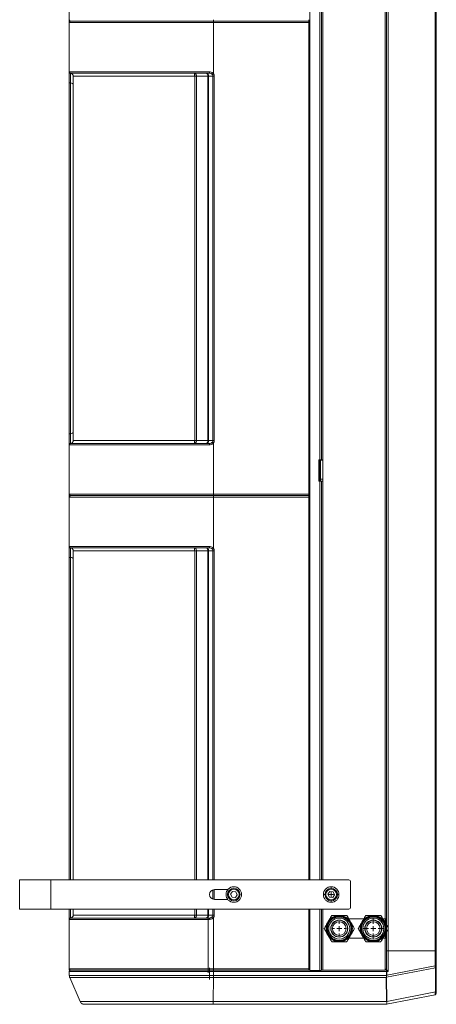
# Model space of a CAD drawing. Units: millimetres. Extents: x -4129 to 28288, y -4570 to 7108.
# Drawn here: x 24603 to 24817, y 782 to 1287 of the extents above; entities that cross this region are included whole.
import ezdxf

# ---------------------------------------------------------------- set-up
doc = ezdxf.new("R2010")
doc.units = ezdxf.units.MM
doc.linetypes.add('CENTERX2', pattern=[20.32, 12.7, -2.54, 2.54, -2.54])
doc.layers.add('Flowair', color=1, linetype='Continuous')

# ---------------------------------------------------------------- blocks, each defined once
blk = doc.blocks.new('SW_CENTERMARKSYMBOL_2')
at = {"color": 0, "linetype": 'Continuous', "lineweight": 0}
for p, q in [((0, 2.5), (0, 5.5)), ((-2.5, 0), (-5.5, 0)), ((0, 0), (-1.25, 0)), ((0, 0), (0, 1.25)), ((0, 0), (0, -1.25)), ((0, 0), (1.25, 0)), ((2.5, 0), (5.5, 0)), ((0, -2.5), (0, -5.5))]:
    blk.add_line(p, q, dxfattribs=at)
blk = doc.blocks.new('SW_CENTERMARKSYMBOL_1')
at = {"color": 0, "linetype": 'Continuous', "lineweight": 0}
for p, q in [((-2.5, 0), (-3.75, 0)), ((0, 0), (-1.25, 0)), ((0, 2.5), (0, 3.75)), ((0, 0), (0, 1.25)), ((0, 0), (0, -1.25)), ((0, 0), (1.25, 0)), ((2.5, 0), (3.75, 0)), ((0, -2.5), (0, -3.75))]:
    blk.add_line(p, q, dxfattribs=at)
blk = doc.blocks.new('SW_CENTERMARKSYMBOL_0')
at = {"color": 0, "linetype": 'Continuous', "lineweight": 0}
for p, q in [((-2.5, 0), (-3.75, 0)), ((0, 0), (-1.25, 0)), ((0, 2.5), (0, 3.75)), ((0, 0), (0, 1.25)), ((0, 0), (0, -1.25)), ((0, 0), (1.25, 0)), ((2.5, 0), (3.75, 0)), ((0, -2.5), (0, -3.75))]:
    blk.add_line(p, q, dxfattribs=at)
blk = doc.blocks.new('ELIS T-W-150')
at = {"layer": 'Flowair', "linetype": 'Continuous', "lineweight": 15}
for p, q in [((35584.67, 1536.16), (35587.67, 1536.16)), ((35584.67, 1532.96), (35584.67, 1536.16)), ((35587.67, 1536.16), (35587.67, 1532.96)), ((35584.67, 1532.96), (35584.67, 1502.36)), ((35584.67, 1532.96), (35587.67, 1532.96)), ((35587.67, 1502.36), (35587.67, 1532.96)), ((35577.66, 1531.02), (35575.19, 1529.96)), ((35577.66, 1531.02), (35577.66, 1516.26)), ((35578.25, 1531.06), (35577.85, 1531.06)), ((35577.85, 1516.26), (35577.85, 1531.06)), ((35578.25, 1531.06), (35578.25, 1516.26)), ((35578.39, 1530.96), (35578.39, 1531.06)), ((35578.39, 1531.06), (35584.67, 1531.06)), ((35578.39, 1530.92), (35578.39, 1530.96)), ((35578.39, 1530.96), (35578.4, 1530.96)), ((35578.39, 1516.26), (35578.39, 1530.92)), ((35578.53, 1531.06), (35583.61, 1531.06)), ((35578.53, 1531.06), (35578.53, 1516.26)), ((35583.61, 1531.06), (35584.67, 1531.06)), ((35583.61, 1531.05), (35583.61, 1531.06)), ((35583.61, 1531.06), (35583.61, 1531.06)), ((35583.61, 1516.67), (35583.61, 1531.05)), ((35584.67, 1530.93), (35583.75, 1530.93)), ((35583.75, 1530.93), (35583.75, 1530.93)), ((35583.75, 1530.93), (35583.75, 1530.91)), ((35583.75, 1530.91), (35583.75, 1516.67)), ((35584.67, 1530.66), (35584.05, 1530.66)), ((35584.05, 1530.66), (35584.05, 1518.18)), ((35587.67, 1531.06), (35713.37, 1531.06)), ((35587.67, 1531.06), (35620.84, 1531.06)), ((35620.78, 1530.93), (35587.67, 1530.93)), ((35621.48, 1530.66), (35587.67, 1530.66)), ((35621.78, 1530.93), (35620.78, 1530.93)), ((35620.84, 1531.06), (35621.92, 1531.06)), ((35621.48, 1518.18), (35621.48, 1530.66)), ((35621.78, 1530.93), (35621.78, 1530.93)), ((35621.78, 1530.91), (35621.78, 1530.93)), ((35621.78, 1516.67), (35621.78, 1530.91)), ((35621.92, 1531.06), (35627, 1531.06)), ((35621.92, 1531.06), (35621.92, 1531.06)), ((35621.92, 1531.06), (35621.92, 1531.05)), ((35621.92, 1531.05), (35621.92, 1516.67)), ((35627, 1516.26), (35627, 1531.06)), ((35627.14, 1530.96), (35627.15, 1530.96)), ((35627.14, 1516.26), (35627.14, 1530.92)), ((35627.28, 1531.06), (35632.36, 1531.06)), ((35627.28, 1531.06), (35627.28, 1516.26)), ((35632.36, 1531.06), (35633.44, 1531.06)), ((35632.36, 1531.05), (35632.36, 1531.06)), ((35632.36, 1531.06), (35632.36, 1531.06)), ((35632.36, 1516.67), (35632.36, 1531.05)), ((35633.5, 1530.93), (35632.5, 1530.93)), ((35632.5, 1530.93), (35632.5, 1530.93)), ((35632.5, 1530.93), (35632.5, 1530.91)), ((35632.5, 1530.91), (35632.5, 1516.67)), ((35670.23, 1530.66), (35632.8, 1530.66)), ((35632.8, 1530.66), (35632.8, 1518.18)), ((35633.44, 1531.06), (35669.59, 1531.06)), ((35669.53, 1530.93), (35633.5, 1530.93)), ((35670.53, 1530.93), (35669.53, 1530.93)), ((35669.59, 1531.06), (35670.67, 1531.06)), ((35670.23, 1518.18), (35670.23, 1530.66)), ((35670.53, 1530.93), (35670.53, 1530.93)), ((35670.53, 1530.91), (35670.53, 1530.93)), ((35670.53, 1516.67), (35670.53, 1530.91)), ((35670.67, 1531.06), (35675.75, 1531.06)), ((35670.67, 1531.06), (35670.67, 1531.06)), ((35670.67, 1531.06), (35670.67, 1531.05)), ((35670.67, 1531.05), (35670.67, 1516.67)), ((35675.75, 1516.26), (35675.75, 1531.06)), ((35675.89, 1530.96), (35675.9, 1530.96)), ((35675.89, 1530.92), (35675.89, 1516.26)), ((35574.89, 1529.51), (35574.89, 1516.28)), ((35575.19, 1516.27), (35575.19, 1529.96)), ((35584.05, 1518.18), (35584.67, 1518.18)), ((35584.05, 1518.18), (35584.05, 1518)), ((35587.67, 1518.18), (35621.48, 1518.18)), ((35621.48, 1518), (35621.48, 1518.18)), ((35632.8, 1518.18), (35670.23, 1518.18)), ((35632.8, 1518.18), (35632.8, 1518)), ((35670.23, 1518), (35670.23, 1518.18)), ((35584.67, 1518), (35584.05, 1518)), ((35584.05, 1518), (35584.05, 1516.82)), ((35621.48, 1518), (35587.67, 1518)), ((35621.48, 1516.82), (35621.48, 1518)), ((35670.23, 1518), (35632.8, 1518)), ((35632.8, 1518), (35632.8, 1516.82)), ((35670.23, 1516.82), (35670.23, 1518)), ((35574.89, 1516.28), (35574.89, 1498.46)), ((35575.19, 1498.48), (35575.19, 1516.27)), ((35577.66, 1516.26), (35575.19, 1516.27)), ((35577.66, 1516.26), (35577.66, 1498.5)), ((35577.85, 1498.48), (35577.85, 1516.26)), ((35578.25, 1516.26), (35577.85, 1516.26)), ((35578.25, 1516.26), (35578.25, 1498.48)), ((35578.39, 1506.36), (35578.39, 1516.26)), ((35578.53, 1516.26), (35578.53, 1506.46)), ((35578.53, 1516.26), (35583.8, 1516.26)), ((35584.05, 1516.82), (35584.67, 1516.82)), ((35584.05, 1516.82), (35584.05, 1516.75)), ((35584.67, 1516.75), (35584.05, 1516.75)), ((35584.05, 1516.75), (35584.05, 1516.3)), ((35584.05, 1516.3), (35584.67, 1516.3)), ((35584.05, 1516.17), (35584.05, 1516.3)), ((35584.67, 1516.17), (35584.05, 1516.17)), ((35586.67, 1516.17), (35585.67, 1516.17)), ((35585.67, 1516.16), (35585.67, 1514.78)), ((35585.69, 1516.3), (35586.65, 1516.3)), ((35586.67, 1514.78), (35586.67, 1516.16)), ((35587.67, 1516.82), (35621.48, 1516.82)), ((35621.48, 1516.75), (35587.67, 1516.75)), ((35587.67, 1516.3), (35621.48, 1516.3)), ((35621.48, 1516.17), (35587.67, 1516.17)), ((35621.48, 1516.75), (35621.48, 1516.82)), ((35621.48, 1516.3), (35621.48, 1516.75)), ((35621.48, 1516.17), (35621.48, 1516.3)), ((35621.73, 1516.26), (35627, 1516.26)), ((35627, 1506.46), (35627, 1516.26)), ((35627.14, 1506.36), (35627.14, 1516.26)), ((35627.28, 1516.26), (35627.28, 1506.46)), ((35627.28, 1516.26), (35632.55, 1516.26)), ((35632.8, 1516.82), (35670.23, 1516.82)), ((35632.8, 1516.82), (35632.8, 1516.75)), ((35670.23, 1516.75), (35632.8, 1516.75)), ((35632.8, 1516.75), (35632.8, 1516.3)), ((35632.8, 1516.3), (35670.23, 1516.3)), ((35632.8, 1516.17), (35632.8, 1516.3)), ((35670.23, 1516.17), (35632.8, 1516.17)), ((35670.23, 1516.75), (35670.23, 1516.82)), ((35670.23, 1516.3), (35670.23, 1516.75)), ((35670.23, 1516.17), (35670.23, 1516.3)), ((35670.48, 1516.26), (35675.75, 1516.26)), ((35675.75, 1506.46), (35675.75, 1516.26)), ((35675.89, 1516.26), (35675.89, 1506.36)), ((35585.89, 1514.34), (35585.87, 1514)), ((35586.19, 1514.5), (35585.89, 1514.34)), ((35586.47, 1514.31), (35586.19, 1514.5)), ((35586.46, 1513.97), (35586.47, 1514.31)), ((35585.87, 1514), (35586.15, 1513.82)), ((35586.15, 1513.82), (35586.46, 1513.97)), ((35578.38, 1506.36), (35578.38, 1505.32)), ((35584.67, 1506.36), (35578.38, 1506.36)), ((35578.4, 1506.46), (35578.4, 1506.36)), ((35578.53, 1506.46), (35578.4, 1506.46)), ((35584.67, 1506.46), (35578.53, 1506.46)), ((35627, 1506.46), (35587.67, 1506.46)), ((35713.37, 1506.36), (35587.67, 1506.36)), ((35627.14, 1506.46), (35627, 1506.46)), ((35627.14, 1506.36), (35627.14, 1506.46)), ((35627.15, 1506.46), (35627.15, 1506.36)), ((35627.28, 1506.46), (35627.15, 1506.46)), ((35675.75, 1506.46), (35627.28, 1506.46)), ((35675.89, 1506.46), (35675.75, 1506.46)), ((35675.89, 1506.36), (35675.89, 1506.46)), ((35675.9, 1506.46), (35675.9, 1506.36)), ((35676.03, 1506.46), (35675.9, 1506.46)), ((35584.67, 1505.32), (35578.38, 1505.32)), ((35578.38, 1505.18), (35578.38, 1505.32)), ((35578.39, 1505.16), (35578.39, 1505.16)), ((35578.39, 1505.16), (35579.89, 1505.16)), ((35578.39, 1498.96), (35578.39, 1505.16)), ((35578.39, 1505.16), (35578.39, 1505.16)), ((35584.67, 1505.16), (35578.39, 1505.16)), ((35578.39, 1505.15), (35578.39, 1505)), ((35578.39, 1505), (35584.67, 1505)), ((35578.39, 1505), (35578.39, 1498.62)), ((35579.89, 1505.16), (35579.89, 1505.15)), ((35628.62, 1505.32), (35587.67, 1505.32)), ((35587.67, 1505.16), (35628.62, 1505.16)), ((35628.62, 1505.16), (35587.67, 1505.16)), ((35587.67, 1505), (35628.62, 1505)), ((35628.62, 1505.32), (35628.62, 1505.42)), ((35628.62, 1505.42), (35630.82, 1505.42)), ((35630.82, 1505.36), (35628.62, 1505.36)), ((35628.62, 1505.32), (35628.62, 1505.16)), ((35628.62, 1505.26), (35628.64, 1505.26)), ((35628.63, 1505.16), (35628.62, 1505.17)), ((35628.62, 1505.17), (35628.63, 1505.16)), ((35628.62, 1505.16), (35628.62, 1505)), ((35628.62, 1505.1), (35628.62, 1505.16)), ((35628.62, 1505.16), (35628.64, 1505.16)), ((35628.62, 1505.1), (35628.62, 1505.1)), ((35628.62, 1505.1), (35628.62, 1505.1)), ((35628.64, 1505.1), (35628.62, 1505.1)), ((35628.62, 1505), (35630.82, 1505)), ((35628.64, 1505.3), (35628.64, 1505.37)), ((35628.64, 1505.3), (35628.64, 1505.26)), ((35628.79, 1505.3), (35628.64, 1505.3)), ((35628.64, 1505.26), (35628.85, 1505.26)), ((35628.64, 1505), (35628.64, 1505.26)), ((35628.79, 1505.37), (35628.79, 1505.3)), ((35628.79, 1505.26), (35628.79, 1505.3)), ((35628.85, 1505.31), (35628.85, 1505.26)), ((35628.85, 1505.31), (35630.14, 1505.31)), ((35628.85, 1505), (35628.85, 1505.26)), ((35630.79, 1505.26), (35628.85, 1505.26)), ((35630.14, 1505.26), (35630.14, 1505.31)), ((35630.14, 1505.26), (35630.82, 1505.26)), ((35630.79, 1505), (35630.79, 1505.26)), ((35630.79, 1505.16), (35630.82, 1505.16)), ((35630.82, 1505.1), (35630.79, 1505.1)), ((35630.82, 1505.42), (35630.82, 1505.32)), ((35713.37, 1505.32), (35630.82, 1505.32)), ((35630.82, 1505.16), (35630.82, 1505.32)), ((35630.82, 1505.16), (35630.82, 1505)), ((35630.82, 1505.16), (35713.37, 1505.16)), ((35713.37, 1505.16), (35630.82, 1505.16)), ((35630.82, 1505), (35713.37, 1505)), ((35585.89, 1504.34), (35585.87, 1504)), ((35585.87, 1504), (35586.15, 1503.82)), ((35586.19, 1504.5), (35585.89, 1504.34)), ((35586.15, 1503.82), (35586.46, 1503.97)), ((35586.47, 1504.31), (35586.19, 1504.5)), ((35586.46, 1503.97), (35586.47, 1504.31)), ((35581.67, 1502.34), (35581.67, 1500.81)), ((35581.68, 1500.82), (35581.68, 1502.33)), ((35583.67, 1500.81), (35583.67, 1502.34)), ((35584.87, 1502.16), (35587.47, 1502.16)), ((35578.39, 1498.96), (35578.39, 1498.96)), ((35574.89, 1498.46), (35575.87, 1493.47)), ((35574.89, 1498.46), (35574.89, 1498.46)), ((35577.66, 1498.5), (35575.19, 1498.48)), ((35575.19, 1498.45), (35577.67, 1498.46)), ((35576.17, 1493.46), (35575.19, 1498.45)), ((35577.67, 1498.46), (35578.65, 1493.46)), ((35577.83, 1498.46), (35577.7, 1498.47)), ((35578.25, 1498.48), (35577.85, 1498.48)), ((35577.87, 1498.45), (35578.25, 1498.45)), ((35578.84, 1493.47), (35577.87, 1498.45)), ((35578.25, 1498.48), (35578.25, 1498.45)), ((35578.39, 1498.48), (35578.25, 1498.48)), ((35578.25, 1498.45), (35578.25, 1498.29)), ((35578.25, 1498.29), (35580.39, 1498.29)), ((35578.39, 1498.66), (35578.39, 1498.66)), ((35578.49, 1498.62), (35578.39, 1498.62)), ((35578.39, 1498.48), (35578.39, 1498.56)), ((35578.49, 1498.56), (35578.39, 1498.56)), ((35578.39, 1498.46), (35578.39, 1498.48)), ((35578.49, 1498.46), (35578.39, 1498.46)), ((35578.49, 1498.62), (35578.49, 1498.46)), ((35578.49, 1498.62), (35581.67, 1498.62)), ((35578.49, 1498.46), (35581.67, 1498.46)), ((35580.39, 1498.29), (35580.39, 1498.46)), ((35582.63, 1498.29), (35580.39, 1498.29)), ((35580.39, 1493.47), (35580.39, 1498.29)), ((35581.67, 1498.84), (35581.67, 1498.62)), ((35581.68, 1498.72), (35581.67, 1498.72)), ((35581.68, 1498.66), (35581.67, 1498.66)), ((35581.67, 1498.62), (35581.67, 1498.46)), ((35581.68, 1498.56), (35581.67, 1498.56)), ((35582.19, 1498.54), (35581.67, 1498.54)), ((35582.33, 1498.46), (35581.67, 1498.46)), ((35581.68, 1498.72), (35581.68, 1498.83)), ((35581.68, 1498.66), (35581.68, 1498.72)), ((35581.68, 1498.66), (35581.68, 1498.56)), ((35582.05, 1498.62), (35581.68, 1498.62)), ((35582.16, 1498.56), (35581.68, 1498.56)), ((35722.64, 1498.29), (35582.71, 1498.29)), ((35583.67, 1498.46), (35583, 1498.46)), ((35583.67, 1498.54), (35583.14, 1498.54)), ((35583.67, 1498.56), (35583.17, 1498.56)), ((35583.67, 1498.62), (35583.28, 1498.62)), ((35583.67, 1498.62), (35583.67, 1498.84)), ((35583.67, 1498.46), (35583.67, 1498.62)), ((35583.67, 1498.62), (35724.54, 1498.62)), ((35583.67, 1498.46), (35724.54, 1498.46)), ((35576.01, 1493.36), (35576.22, 1493.36)), ((35578.65, 1493.46), (35576.17, 1493.46)), ((35576.22, 1493.36), (35578.7, 1493.36)), ((35578.7, 1493.36), (35578.84, 1493.36)), ((35578.84, 1493.47), (35578.84, 1493.36)), ((35580.39, 1493.47), (35578.84, 1493.47)), ((35578.84, 1493.36), (35580.39, 1493.36)), ((35580.39, 1493.36), (35580.39, 1493.47)), ((35722.64, 1493.47), (35580.39, 1493.47)), ((35722.64, 1493.36), (35580.39, 1493.36))]:
    blk.add_line(p, q, dxfattribs=at)
at = {"layer": 'Flowair', "linetype": 'CENTERX2', "lineweight": 0, "ltscale": 2.5}
for p, q in [((35578.65, 1516.66), (35577.45, 1516.66)), ((35578.13, 1516.78), (35584.01, 1516.78))]:
    blk.add_line(p, q, dxfattribs=at)
at = {"layer": 'Flowair', "linetype": 'Continuous', "lineweight": 15, "flags": 128}
for points in [[(35583.75, 1518.2), (35583.76, 1518.16), (35583.77, 1518.12), (35583.8, 1518.09), (35583.84, 1518.06), (35583.88, 1518.04), (35583.94, 1518.02), (35583.99, 1518.01), (35584.05, 1518)], [(35621.48, 1518), (35621.54, 1518.01), (35621.6, 1518.02), (35621.65, 1518.04), (35621.69, 1518.06), (35621.73, 1518.09), (35621.76, 1518.12), (35621.78, 1518.16), (35621.78, 1518.2)], [(35632.5, 1518.2), (35632.51, 1518.16), (35632.52, 1518.12), (35632.55, 1518.09), (35632.59, 1518.06), (35632.63, 1518.04), (35632.69, 1518.02), (35632.74, 1518.01), (35632.8, 1518)], [(35670.23, 1518), (35670.29, 1518.01), (35670.35, 1518.02), (35670.4, 1518.04), (35670.44, 1518.06), (35670.48, 1518.09), (35670.51, 1518.12), (35670.53, 1518.16), (35670.53, 1518.2)], [(35583.75, 1517.01), (35583.76, 1516.98), (35583.77, 1516.94), (35583.8, 1516.91), (35583.84, 1516.88), (35583.88, 1516.85), (35583.94, 1516.84), (35583.99, 1516.82), (35584.05, 1516.82)], [(35621.48, 1516.82), (35621.54, 1516.82), (35621.6, 1516.84), (35621.65, 1516.85), (35621.69, 1516.88), (35621.73, 1516.91), (35621.76, 1516.94), (35621.78, 1516.98), (35621.78, 1517.01)], [(35632.5, 1517.01), (35632.51, 1516.98), (35632.52, 1516.94), (35632.55, 1516.91), (35632.59, 1516.88), (35632.63, 1516.85), (35632.69, 1516.84), (35632.74, 1516.82), (35632.8, 1516.82)], [(35670.23, 1516.82), (35670.29, 1516.82), (35670.35, 1516.84), (35670.4, 1516.85), (35670.44, 1516.88), (35670.48, 1516.91), (35670.51, 1516.94), (35670.53, 1516.98), (35670.53, 1517.01)], [(35576.17, 1493.46), (35576.17, 1493.44), (35576.17, 1493.42), (35576.18, 1493.4), (35576.19, 1493.39), (35576.19, 1493.38), (35576.2, 1493.37), (35576.21, 1493.36), (35576.22, 1493.36)], [(35578.65, 1493.46), (35578.65, 1493.44), (35578.66, 1493.42), (35578.66, 1493.4), (35578.67, 1493.39), (35578.68, 1493.38), (35578.69, 1493.37), (35578.7, 1493.36), (35578.7, 1493.36)]]:
    blk.add_lwpolyline(points, dxfattribs=at)
at = {"layer": 'Flowair', "linetype": 'Continuous', "lineweight": 15}
for centre, radius in [((35586.17, 1514.16), 0.8), ((35586.17, 1514.16), 0.65), ((35586.17, 1514.16), 0.55), ((35582.67, 1503.33), 1.32), ((35582.67, 1503.32), 1.32), ((35582.67, 1503.33), 1.26), ((35582.67, 1503.33), 1.21), ((35582.67, 1503.33), 1.08), ((35582.67, 1503.33), 0.876), ((35582.67, 1503.33), 0.85), ((35582.67, 1503.33), 0.7), ((35586.17, 1504.16), 0.8), ((35586.17, 1504.16), 0.65), ((35586.17, 1504.16), 0.55), ((35582.67, 1499.83), 1.32), ((35582.67, 1499.83), 1.26), ((35582.67, 1499.83), 1.21), ((35582.67, 1499.83), 1.08), ((35582.67, 1499.83), 0.876), ((35582.67, 1499.83), 0.85), ((35582.67, 1499.83), 0.7)]:
    blk.add_circle(centre, radius, dxfattribs=at)
for centre, radius, start, end in [((35578.53, 1530.92), 0.14, 90, 180), ((35583.61, 1530.91), 0.14, 0.0189, 90.0165), ((35621.92, 1530.91), 0.14, 89.9787, 179.9859), ((35627, 1530.92), 0.14, 0, 90), ((35627.28, 1530.92), 0.14, 90, 180), ((35632.36, 1530.91), 0.14, 0.0141, 90.0213), ((35670.67, 1530.91), 0.14, 89.9835, 179.9811), ((35675.75, 1530.92), 0.14, 0, 90), ((35676.03, 1530.92), 0.14, 90, 180), ((35583.98, 1519.41), 1.23, 259.4883, 273.4687), ((35621.56, 1519.41), 1.23, 266.5316, 280.5114), ((35632.73, 1519.41), 1.23, 259.4886, 273.4684), ((35670.31, 1519.41), 1.23, 266.5311, 280.5119), ((35583.65, 1521.25), 4.58, 269.562, 271.3142), ((35584.03, 1517.03), 0.284, 183.8941, 273.4244), ((35586.17, 1516.16), 0.5, 0, 180), ((35621.5, 1517.03), 0.284, 266.5766, 356.1049), ((35621.89, 1521.24), 4.58, 268.6856, 270.4382), ((35632.4, 1521.24), 4.58, 269.5618, 271.3144), ((35632.78, 1517.03), 0.284, 183.8951, 273.4234), ((35670.25, 1517.03), 0.284, 266.5749, 356.1066), ((35670.64, 1521.25), 4.58, 268.6858, 270.438), ((35628.85, 1505.37), 0.06, 185.6427, 270), ((35582.67, 1503.33), 1.35, 120, 180), ((35582.67, 1503.33), 1.54, 148.6944, 151.3056), ((35582.67, 1503.33), 1.35, 60, 120), ((35582.67, 1503.33), 1.54, 88.6944, 91.3056), ((35582.67, 1503.33), 1.35, 0, 60), ((35582.67, 1503.33), 1.54, 28.6944, 31.3056), ((35582.67, 1503.33), 1.35, 180, 240), ((35582.67, 1503.33), 1.35, 300, 0), ((35582.67, 1503.33), 1.54, 208.6944, 211.3056), ((35582.67, 1503.33), 1.35, 240, 300), ((35582.67, 1503.33), 1.54, 328.6944, 331.3056), ((35584.87, 1502.36), 0.2, 180, 270), ((35587.47, 1502.36), 0.2, 270, 0), ((35582.67, 1499.83), 1.35, 120, 180), ((35582.67, 1499.83), 1.35, 60, 120), ((35582.67, 1503.33), 1.54, 268.6944, 271.3056), ((35582.67, 1499.83), 1.54, 88.6944, 91.3056), ((35582.67, 1499.83), 1.35, 0, 60), ((35582.67, 1499.83), 1.54, 148.6944, 151.3056), ((35582.67, 1499.83), 1.54, 28.6944, 31.3056), ((35582.67, 1499.83), 1.35, 180, 240), ((35582.67, 1499.83), 1.54, 208.6944, 211.3056), ((35582.67, 1499.83), 1.35, 300, 0), ((35582.67, 1499.83), 1.54, 328.6944, 331.3056), ((35578.28, 1498.63), 0.191, 259.9216, 303.8903), ((35582.67, 1499.83), 1.35, 240, 300), ((35582.67, 1499.83), 1.54, 268.6944, 271.3056), ((35576.01, 1493.5), 0.14, 191.0937, 270)]:
    blk.add_arc(centre, radius, start, end, dxfattribs=at)
for centre, major_axis, ratio, start_param, end_param in [((35620.66, 1530.96), (0, 0.3), 0.414214, 3.141593, 4.621125), ((35620.84, 1530.92), (0, 0.14), 0.414214, 0, 1.479532), ((35633.44, 1530.92), (0, 0.14), 0.414214, 4.803653, 6.283185), ((35633.63, 1530.96), (0, 0.3), 0.414214, 1.66206, 3.141593), ((35669.41, 1530.96), (0, 0.3), 0.414214, 3.141593, 4.621125), ((35669.59, 1530.92), (0, 0.14), 0.414214, 0, 1.479532), ((35584.05, 1516.67), (0, -0.5), 0.879789, 5.691216, 6.283185), ((35584.05, 1516.67), (0, 0.377), 0.795862, 2.54626, 3.141593), ((35621.48, 1516.67), (0, 0.377), 0.795862, 3.141593, 3.736925), ((35621.48, 1516.67), (0, 0.5), 0.879789, 3.141593, 3.733562), ((35632.8, 1516.67), (0, -0.5), 0.879789, 5.691216, 6.283185), ((35632.8, 1516.67), (0, 0.377), 0.795862, 2.54626, 3.141593), ((35670.23, 1516.67), (0, 0.377), 0.795862, 3.141593, 3.736925), ((35670.23, 1516.67), (0, 0.5), 0.879789, 3.141593, 3.733562), ((35578.25, 1498.32), (0.139, 0.139), 0.106617, 4.606173, 6.176969), ((35576.37, 1493.5), (0.504, 0.027), 0.056843, 3.149644, 4.284108), ((35578.86, 1493.5), (0.504, 0.027), 0.056843, 4.284108, 4.679861)]:
    blk.add_ellipse(centre, major_axis=major_axis, ratio=ratio, start_param=start_param, end_param=end_param, dxfattribs=at)
for points, knots in [([(35577.66, 1531.02), (35577.67, 1531.02), (35577.73, 1531.05), (35577.8, 1531.06), (35577.85, 1531.06)], [0, 0, 0, 0, 0.167469, 1, 1, 1, 1]), ([(35578.39, 1530.92), (35578.39, 1530.92), (35578.39, 1530.93), (35578.39, 1530.96), (35578.37, 1531), (35578.34, 1531.03), (35578.3, 1531.06), (35578.27, 1531.06), (35578.25, 1531.06)], [0, 0, 0, 0, 0.036938, 0.141379, 0.356034, 0.5707, 0.785357, 1, 1, 1, 1]), ([(35583.75, 1530.93), (35583.75, 1530.95), (35583.74, 1530.98), (35583.72, 1531.02), (35583.68, 1531.05), (35583.64, 1531.06), (35583.62, 1531.06), (35583.62, 1531.06), (35583.61, 1531.06)], [0, 0, 0, 0, 0.227942, 0.455887, 0.683826, 0.911731, 0.958014, 1, 1, 1, 1]), ([(35583.75, 1530.93), (35583.75, 1530.92), (35583.76, 1530.87), (35583.79, 1530.8), (35583.86, 1530.72), (35583.95, 1530.67), (35584.02, 1530.66), (35584.05, 1530.66)], [0, 0, 0, 0, 0.08876, 0.31676, 0.544558, 0.772271, 1, 1, 1, 1]), ([(35621.78, 1530.93), (35621.78, 1530.92), (35621.77, 1530.87), (35621.74, 1530.8), (35621.67, 1530.72), (35621.58, 1530.67), (35621.52, 1530.66), (35621.48, 1530.66)], [0, 0, 0, 0, 0.088765, 0.316758, 0.544578, 0.772295, 1, 1, 1, 1]), ([(35621.92, 1531.06), (35621.92, 1531.06), (35621.91, 1531.06), (35621.89, 1531.06), (35621.86, 1531.05), (35621.82, 1531.02), (35621.79, 1530.98), (35621.78, 1530.95), (35621.78, 1530.93)], [0, 0, 0, 0, 0.041985, 0.088265, 0.316217, 0.544146, 0.772082, 1, 1, 1, 1]), ([(35632.5, 1530.93), (35632.5, 1530.95), (35632.49, 1530.98), (35632.47, 1531.02), (35632.43, 1531.05), (35632.39, 1531.06), (35632.37, 1531.06), (35632.37, 1531.06), (35632.36, 1531.06)], [0, 0, 0, 0, 0.227918, 0.455854, 0.683783, 0.911735, 0.958015, 1, 1, 1, 1]), ([(35632.5, 1530.93), (35632.5, 1530.92), (35632.51, 1530.87), (35632.54, 1530.8), (35632.61, 1530.72), (35632.7, 1530.67), (35632.77, 1530.66), (35632.8, 1530.66)], [0, 0, 0, 0, 0.088765, 0.316758, 0.544578, 0.772295, 1, 1, 1, 1]), ([(35670.53, 1530.93), (35670.53, 1530.92), (35670.52, 1530.87), (35670.49, 1530.8), (35670.42, 1530.72), (35670.33, 1530.67), (35670.27, 1530.66), (35670.23, 1530.66)], [0, 0, 0, 0, 0.088762, 0.316757, 0.544556, 0.772271, 1, 1, 1, 1]), ([(35670.67, 1531.06), (35670.67, 1531.06), (35670.66, 1531.06), (35670.64, 1531.06), (35670.61, 1531.05), (35670.57, 1531.02), (35670.54, 1530.98), (35670.53, 1530.95), (35670.53, 1530.93)], [0, 0, 0, 0, 0.041985, 0.088265, 0.316217, 0.544147, 0.772067, 1, 1, 1, 1]), ([(35575.19, 1529.96), (35575.14, 1529.94), (35575.05, 1529.88), (35574.94, 1529.75), (35574.9, 1529.62), (35574.89, 1529.54), (35574.89, 1529.51), (35574.89, 1529.51)], [0, 0, 0, 0, 0.289203, 0.578412, 0.86762, 0.974353, 1, 1, 1, 1]), ([(35575.19, 1516.27), (35575.14, 1516.27), (35575.05, 1516.27), (35574.94, 1516.28), (35574.9, 1516.28), (35574.89, 1516.28), (35574.89, 1516.28), (35574.89, 1516.28)], [0, 0, 0, 0, 0.289197, 0.57839, 0.867614, 0.98582, 1, 1, 1, 1]), ([(35577.66, 1516.26), (35577.67, 1516.26), (35577.73, 1516.26), (35577.8, 1516.26), (35577.85, 1516.26)], [0, 0, 0, 0, 0.167533, 1, 1, 1, 1]), ([(35578.39, 1516.26), (35578.39, 1516.26), (35578.39, 1516.26), (35578.39, 1516.26), (35578.37, 1516.26), (35578.34, 1516.26), (35578.3, 1516.26), (35578.27, 1516.26), (35578.25, 1516.26)], [0, 0, 0, 0, 0.020419, 0.14139, 0.356077, 0.57074, 0.785352, 1, 1, 1, 1]), ([(35578.53, 1516.26), (35578.52, 1516.26), (35578.48, 1516.26), (35578.44, 1516.26), (35578.41, 1516.26), (35578.39, 1516.26), (35578.39, 1516.26), (35578.39, 1516.26), (35578.39, 1516.26)], [0, 0, 0, 0, 0.21463, 0.429269, 0.64391, 0.858586, 0.982131, 1, 1, 1, 1]), ([(35583.8, 1516.26), (35583.78, 1516.28), (35583.71, 1516.34), (35583.63, 1516.48), (35583.62, 1516.61), (35583.61, 1516.67)], [0, 0, 0, 0, 0.207509, 0.603862, 1, 1, 1, 1]), ([(35583.75, 1516.67), (35583.76, 1516.62), (35583.76, 1516.53), (35583.82, 1516.43), (35583.87, 1516.38), (35583.88, 1516.36)], [0, 0, 0, 0, 0.400565, 0.792074, 1, 1, 1, 1]), ([(35583.81, 1516.26), (35583.81, 1516.26), (35583.8, 1516.26), (35583.8, 1516.26), (35583.8, 1516.26), (35583.8, 1516.26)], [0, 0, 0, 0, 0.238189, 0.545544, 1, 1, 1, 1]), ([(35583.81, 1516.26), (35583.82, 1516.27), (35583.83, 1516.3), (35583.86, 1516.33), (35583.87, 1516.35), (35583.88, 1516.36), (35583.88, 1516.36), (35583.88, 1516.36)], [0, 0, 0, 0, 0.289095, 0.578177, 0.867289, 0.973477, 1, 1, 1, 1]), ([(35621.65, 1516.36), (35621.67, 1516.38), (35621.72, 1516.43), (35621.77, 1516.53), (35621.78, 1516.62), (35621.78, 1516.67)], [0, 0, 0, 0, 0.207923, 0.599441, 1, 1, 1, 1]), ([(35621.73, 1516.26), (35621.72, 1516.27), (35621.7, 1516.3), (35621.67, 1516.33), (35621.66, 1516.35), (35621.65, 1516.36), (35621.65, 1516.36), (35621.65, 1516.36)], [0, 0, 0, 0, 0.289096, 0.578179, 0.867292, 0.97346, 1, 1, 1, 1]), ([(35621.92, 1516.67), (35621.92, 1516.61), (35621.9, 1516.48), (35621.83, 1516.34), (35621.76, 1516.28), (35621.73, 1516.26)], [0, 0, 0, 0, 0.396148, 0.792506, 1, 1, 1, 1]), ([(35621.73, 1516.26), (35621.73, 1516.26), (35621.73, 1516.26), (35621.73, 1516.26), (35621.73, 1516.26), (35621.73, 1516.26)], [0, 0, 0, 0, 0.380902, 0.767844, 1, 1, 1, 1]), ([(35627, 1516.26), (35627.02, 1516.26), (35627.05, 1516.26), (35627.09, 1516.26), (35627.12, 1516.26), (35627.14, 1516.26), (35627.14, 1516.26), (35627.14, 1516.26), (35627.14, 1516.26)], [0, 0, 0, 0, 0.21464, 0.429241, 0.643892, 0.858579, 0.98213, 1, 1, 1, 1]), ([(35627.28, 1516.26), (35627.27, 1516.26), (35627.23, 1516.26), (35627.19, 1516.26), (35627.16, 1516.26), (35627.14, 1516.26), (35627.14, 1516.26), (35627.14, 1516.26), (35627.14, 1516.26)], [0, 0, 0, 0, 0.2146391, 0.4292416, 0.6438898, 0.8585788, 0.9821297, 1, 1, 1, 1]), ([(35632.55, 1516.26), (35632.53, 1516.28), (35632.46, 1516.34), (35632.38, 1516.48), (35632.37, 1516.61), (35632.36, 1516.67)], [0, 0, 0, 0, 0.207494, 0.603852, 1, 1, 1, 1]), ([(35632.5, 1516.67), (35632.51, 1516.62), (35632.51, 1516.53), (35632.57, 1516.43), (35632.62, 1516.38), (35632.63, 1516.36)], [0, 0, 0, 0, 0.400559, 0.792077, 1, 1, 1, 1]), ([(35632.56, 1516.26), (35632.56, 1516.26), (35632.55, 1516.26), (35632.55, 1516.26), (35632.55, 1516.26), (35632.55, 1516.26)], [0, 0, 0, 0, 0.2376622, 0.5465484, 1, 1, 1, 1]), ([(35632.56, 1516.26), (35632.57, 1516.27), (35632.58, 1516.3), (35632.61, 1516.33), (35632.62, 1516.35), (35632.63, 1516.36), (35632.63, 1516.36), (35632.63, 1516.36)], [0, 0, 0, 0, 0.289096, 0.578181, 0.867292, 0.973464, 1, 1, 1, 1]), ([(35670.4, 1516.36), (35670.42, 1516.38), (35670.47, 1516.43), (35670.52, 1516.53), (35670.53, 1516.62), (35670.53, 1516.67)], [0, 0, 0, 0, 0.2079149, 0.599433, 1, 1, 1, 1]), ([(35670.48, 1516.26), (35670.47, 1516.27), (35670.45, 1516.3), (35670.42, 1516.33), (35670.41, 1516.35), (35670.4, 1516.36), (35670.4, 1516.36), (35670.4, 1516.36)], [0, 0, 0, 0, 0.289094, 0.578197, 0.867291, 0.973473, 1, 1, 1, 1]), ([(35670.67, 1516.67), (35670.67, 1516.61), (35670.65, 1516.48), (35670.58, 1516.34), (35670.51, 1516.28), (35670.48, 1516.26)], [0, 0, 0, 0, 0.396142, 0.79249, 1, 1, 1, 1]), ([(35670.48, 1516.26), (35670.48, 1516.26), (35670.48, 1516.26), (35670.48, 1516.26), (35670.48, 1516.26), (35670.48, 1516.26)], [0, 0, 0, 0, 0.381756, 0.767323, 1, 1, 1, 1]), ([(35675.75, 1516.26), (35675.77, 1516.26), (35675.8, 1516.26), (35675.84, 1516.26), (35675.87, 1516.26), (35675.89, 1516.26), (35675.89, 1516.26), (35675.89, 1516.26), (35675.89, 1516.26)], [0, 0, 0, 0, 0.214609, 0.429257, 0.643902, 0.858578, 0.98213, 1, 1, 1, 1]), ([(35676.03, 1516.26), (35676.02, 1516.26), (35675.98, 1516.26), (35675.94, 1516.26), (35675.91, 1516.26), (35675.89, 1516.26), (35675.89, 1516.26), (35675.89, 1516.26), (35675.89, 1516.26)], [0, 0, 0, 0, 0.214637, 0.429258, 0.643906, 0.858578, 0.98213, 1, 1, 1, 1]), ([(35581.32, 1504.06), (35581.32, 1503.94), (35581.32, 1503.7), (35581.32, 1503.45), (35581.32, 1503.33)], [0, 0, 0, 0, 0.4964686, 1, 1, 1, 1]), ([(35581.99, 1504.5), (35581.88, 1504.43), (35581.67, 1504.31), (35581.46, 1504.19), (35581.35, 1504.13)], [0, 0, 0, 0, 0.498185, 1, 1, 1, 1]), ([(35582.63, 1504.86), (35582.53, 1504.8), (35582.31, 1504.68), (35582.1, 1504.56), (35581.99, 1504.5)], [0, 0, 0, 0, 0.496463, 1, 1, 1, 1]), ([(35583.34, 1504.5), (35583.23, 1504.56), (35583.02, 1504.68), (35582.81, 1504.8), (35582.7, 1504.86)], [0, 0, 0, 0, 0.498191, 1, 1, 1, 1]), ([(35583.98, 1504.13), (35583.88, 1504.19), (35583.66, 1504.31), (35583.45, 1504.43), (35583.34, 1504.5)], [0, 0, 0, 0, 0.49647, 1, 1, 1, 1]), ([(35584.02, 1503.33), (35584.02, 1503.45), (35584.02, 1503.7), (35584.02, 1503.94), (35584.02, 1504.06)], [0, 0, 0, 0, 0.4981833, 1, 1, 1, 1]), ([(35581.32, 1503.33), (35581.32, 1503.2), (35581.32, 1502.95), (35581.32, 1502.71), (35581.32, 1502.59)], [0, 0, 0, 0, 0.498185, 1, 1, 1, 1]), ([(35584.02, 1502.59), (35584.02, 1502.71), (35584.02, 1502.95), (35584.02, 1503.2), (35584.02, 1503.33)], [0, 0, 0, 0, 0.496467, 1, 1, 1, 1]), ([(35581.35, 1502.53), (35581.46, 1502.47), (35581.67, 1502.34), (35581.88, 1502.22), (35581.99, 1502.16)], [0, 0, 0, 0, 0.4964705, 1, 1, 1, 1]), ([(35581.99, 1502.16), (35582.1, 1502.1), (35582.31, 1501.97), (35582.52, 1501.85), (35582.63, 1501.79)], [0, 0, 0, 0, 0.498191, 1, 1, 1, 1]), ([(35582.7, 1501.79), (35582.81, 1501.85), (35583.02, 1501.97), (35583.23, 1502.09), (35583.34, 1502.16)], [0, 0, 0, 0, 0.496464, 1, 1, 1, 1]), ([(35583.34, 1502.16), (35583.45, 1502.22), (35583.66, 1502.34), (35583.87, 1502.46), (35583.98, 1502.53)], [0, 0, 0, 0, 0.498184, 1, 1, 1, 1]), ([(35581.99, 1501), (35581.88, 1500.93), (35581.67, 1500.81), (35581.46, 1500.69), (35581.35, 1500.63)], [0, 0, 0, 0, 0.498184, 1, 1, 1, 1]), ([(35582.63, 1501.36), (35582.53, 1501.3), (35582.31, 1501.18), (35582.1, 1501.06), (35581.99, 1501)], [0, 0, 0, 0, 0.496464, 1, 1, 1, 1]), ([(35583.34, 1501), (35583.23, 1501.06), (35583.02, 1501.18), (35582.81, 1501.3), (35582.7, 1501.36)], [0, 0, 0, 0, 0.498191, 1, 1, 1, 1]), ([(35583.98, 1500.63), (35583.88, 1500.69), (35583.66, 1500.81), (35583.45, 1500.93), (35583.34, 1501)], [0, 0, 0, 0, 0.49647, 1, 1, 1, 1]), ([(35581.32, 1500.56), (35581.32, 1500.44), (35581.32, 1500.2), (35581.32, 1499.95), (35581.32, 1499.83)], [0, 0, 0, 0, 0.4964676, 1, 1, 1, 1]), ([(35584.02, 1499.83), (35584.02, 1499.95), (35584.02, 1500.2), (35584.02, 1500.44), (35584.02, 1500.56)], [0, 0, 0, 0, 0.4981843, 1, 1, 1, 1]), ([(35581.32, 1499.83), (35581.32, 1499.7), (35581.32, 1499.45), (35581.32, 1499.21), (35581.32, 1499.09)], [0, 0, 0, 0, 0.4981833, 1, 1, 1, 1]), ([(35581.35, 1499.03), (35581.46, 1498.97), (35581.67, 1498.84), (35581.88, 1498.72), (35581.99, 1498.66)], [0, 0, 0, 0, 0.49647, 1, 1, 1, 1]), ([(35583.34, 1498.66), (35583.45, 1498.72), (35583.66, 1498.84), (35583.87, 1498.96), (35583.98, 1499.03)], [0, 0, 0, 0, 0.498184, 1, 1, 1, 1]), ([(35584.02, 1499.09), (35584.02, 1499.21), (35584.02, 1499.45), (35584.02, 1499.7), (35584.02, 1499.83)], [0, 0, 0, 0, 0.4964686, 1, 1, 1, 1]), ([(35575.16, 1498.46), (35575.15, 1498.46), (35575.09, 1498.46), (35575, 1498.45), (35574.91, 1498.45), (35574.9, 1498.46), (35574.89, 1498.46)], [0, 0, 0, 0, 0.063938, 0.374948, 0.687501, 1, 1, 1, 1]), ([(35575.16, 1498.46), (35575.17, 1498.47), (35575.18, 1498.48), (35575.19, 1498.48), (35575.19, 1498.48)], [0, 0, 0, 0, 0.969314, 1, 1, 1, 1]), ([(35575.19, 1498.45), (35575.19, 1498.45), (35575.18, 1498.45), (35575.17, 1498.46), (35575.16, 1498.46)], [0, 0, 0, 0, 0.039861, 1, 1, 1, 1]), ([(35577.66, 1498.5), (35577.66, 1498.5), (35577.67, 1498.49), (35577.68, 1498.48), (35577.7, 1498.47)], [0, 0, 0, 0, 0.0301146, 1, 1, 1, 1]), ([(35577.7, 1498.47), (35577.69, 1498.47), (35577.68, 1498.46), (35577.67, 1498.46), (35577.67, 1498.46)], [0, 0, 0, 0, 0.9562746, 1, 1, 1, 1]), ([(35577.83, 1498.46), (35577.84, 1498.47), (35577.85, 1498.47), (35577.85, 1498.47), (35577.85, 1498.48)], [0, 0, 0, 0, 0.945329, 1, 1, 1, 1]), ([(35577.87, 1498.45), (35577.87, 1498.45), (35577.86, 1498.45), (35577.84, 1498.46), (35577.83, 1498.46)], [0, 0, 0, 0, 0.034869, 1, 1, 1, 1]), ([(35581.99, 1498.66), (35582.1, 1498.6), (35582.31, 1498.47), (35582.52, 1498.35), (35582.63, 1498.29)], [0, 0, 0, 0, 0.498192, 1, 1, 1, 1]), ([(35582.7, 1498.29), (35582.81, 1498.35), (35583.02, 1498.47), (35583.23, 1498.59), (35583.34, 1498.66)], [0, 0, 0, 0, 0.496463, 1, 1, 1, 1])]:
    blk.add_open_spline(points, degree=3, knots=knots, dxfattribs=at)
at = {"layer": 'Flowair', "linetype": 'Continuous', "lineweight": 0, "xscale": 0.2, "yscale": 0.2, "zscale": 0.2}
for name, p in [('SW_CENTERMARKSYMBOL_1', (35582.67, 1503.33)), ('SW_CENTERMARKSYMBOL_0', (35586.17, 1504.16)), ('SW_CENTERMARKSYMBOL_2', (35582.67, 1499.83))]:
    blk.add_blockref(name, p, dxfattribs=at)

msp = doc.modelspace()

# ---------------------------------------------------------------- block references
at = {"layer": 'Flowair', "xscale": 5, "yscale": 5, "zscale": 5, "rotation": 90}
msp.add_blockref('ELIS T-W-150', (32284.176, -177092.865), dxfattribs=at)

doc.saveas('drawing.dxf')
